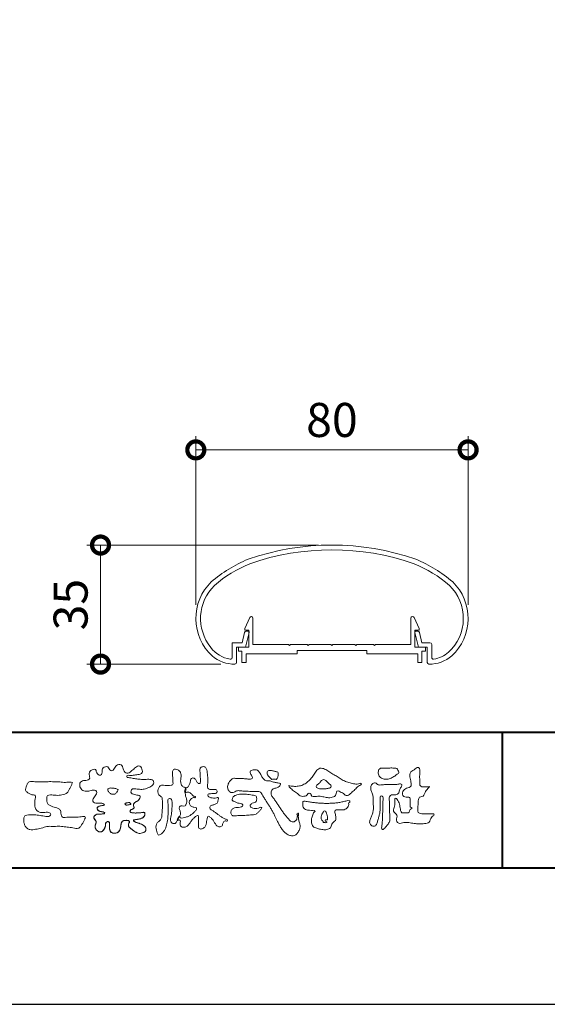
# Model space of a CAD drawing. Units: millimetres. Extents: x 0 to 1680, y 0 to 1188.
# Drawn here: x 240 to 395, y 0 to 289 of the extents above; entities that cross this region are included whole.
import ezdxf

# ---------------------------------------------------------------- set-up
doc = ezdxf.new("R2010")
doc.units = ezdxf.units.MM
doc.header["$LTSCALE"] = 4
for name, color, linetype, lineweight in [('AM_0', 7, 'Continuous', 18), ('AM_1', 14, 'Continuous', 40), ('AM_5', 3, 'Continuous', 9)]:
    doc.layers.add(name, color=color, linetype=linetype, lineweight=lineweight)
doc.layers.add('AM_VIEWS', color=1, linetype='Continuous', lineweight=25, plot=False)
doc.styles.add('ゴシック', font='msgothic.ttc')
doc.dimstyles.new('VF$0', dxfattribs={"dimtxt": 10, "dimasz": 10, "dimexe": 4, "dimexo": 4, "dimgap": 2.5, "dimtad": 1, "dimdsep": 46, "dimtxsty": 'ゴシック', "dimblk": 'DOTSMALL', "dimcen": 0, "dimclrd": 256, "dimclre": 256, "dimclrt": 2, "dimadec": 0, "dimazin": 2, "dimtp": 0.1, "dimtm": 0.1, "dimtfac": 0.71, "dimtmove": 0, "dimatfit": 3, "dimldrblk": 'OPEN30', "dimfxl": 1, "dimlwd": -1, "dimlwe": -1, "dimarcsym": 0})

# ---------------------------------------------------------------- blocks, each defined once
blk = doc.blocks.new('_DotSmall')
at = {"color": 0, "linetype": 'ByBlock', "const_width": 0.5}
blk.add_lwpolyline([(-0.0625, 0, 1), (0.0625, 0, 1)], format="xyb", close=True, dxfattribs=at)
blk = doc.blocks.new('*D17')
at = {"layer": 'AM_5', "linetype": 'Continuous'}
for p, q in [((292, 117.42), (292, 166.97)), ((372, 117.42), (372, 166.97)), ((292, 162.97), (372, 162.97))]:
    blk.add_line(p, q, dxfattribs=at)
at = {"layer": 'Defpoints', "color": 0}
for p in [(372, 162.97), (292, 113.42), (372, 113.42)]:
    blk.add_point(p, dxfattribs=at)
at = {"layer": 'AM_5', "xscale": 10, "yscale": 10, "zscale": 10, "rotation": 180}
blk.add_blockref('_DotSmall', (292, 162.97), dxfattribs=at)
at = {"layer": 'AM_5', "xscale": 10, "yscale": 10, "zscale": 10}
blk.add_blockref('_DotSmall', (372, 162.97), dxfattribs=at)
at = {"layer": 'AM_5', "color": 2, "insert": (332, 170.47), "char_height": 10, "attachment_point": 5, "style": 'ゴシック'}
blk.add_mtext('80', dxfattribs=at)
blk = doc.blocks.new('_Open30')
at = {"color": 0, "linetype": 'ByBlock', "lineweight": -2}
for p, q in [((-1, 0.267949), (0, 0)), ((0, 0), (-1, -0.267949)), ((0, 0), (-1, 0))]:
    blk.add_line(p, q, dxfattribs=at)
blk = doc.blocks.new('*D21')
at = {"layer": 'AM_5', "linetype": 'Continuous'}
for p, q in [((328, 134.99), (260, 134.99)), ((264, 100), (264, 134.99)), ((299.32, 100), (260, 100))]:
    blk.add_line(p, q, dxfattribs=at)
at = {"layer": 'Defpoints', "color": 0}
for p in [(264, 134.99), (332, 134.99), (303.32, 100)]:
    blk.add_point(p, dxfattribs=at)
at = {"layer": 'AM_5', "xscale": 10, "yscale": 10, "zscale": 10}
for p, rotation in [((264, 134.99), 90), ((264, 100), 270)]:
    blk.add_blockref('_DotSmall', p, dxfattribs=dict(at, rotation=rotation))
at = {"layer": 'AM_5', "color": 2, "insert": (256.5, 117.49), "char_height": 10, "attachment_point": 5, "rotation": 90, "style": 'ゴシック'}
blk.add_mtext('35', dxfattribs=at)

msp = doc.modelspace()

# ---------------------------------------------------------------- linework, layer by layer
at = {"layer": 'AM_0'}
for p, q in [((306.399, 110.485), (307.843, 113.691)), ((308.799, 105.786), (308.799, 113.486)), ((355.199, 105.786), (355.199, 113.486)), ((357.599, 110.485), (356.155, 113.691)), ((306.399, 109.986), (306.399, 110.485)), ((307.599, 109.986), (306.399, 109.986)), ((307.599, 104.986), (307.599, 109.986)), ((356.399, 104.986), (356.399, 109.986)), ((356.399, 109.986), (357.599, 109.986)), ((357.599, 109.986), (357.599, 110.485)), ((305.573, 106.286), (306.298, 109.323)), ((306.549, 104.986), (307.64, 109.303)), ((306.779, 109.686), (307.352, 109.686)), ((357.449, 104.986), (356.358, 109.303)), ((357.22, 109.686), (356.647, 109.686)), ((358.426, 106.286), (357.701, 109.323)), ((302.699, 106.286), (302.699, 101.978)), ((302.699, 106.286), (305.573, 106.286)), ((303.999, 104.986), (303.999, 100.502)), ((303.999, 104.986), (306.549, 104.986)), ((304.549, 104.986), (304.549, 103.786)), ((304.549, 104.986), (307.599, 104.986)), ((319.199, 105.786), (308.799, 105.786)), ((319.499, 105.486), (319.199, 105.786)), ((319.799, 105.786), (319.499, 105.486)), ((324.699, 105.786), (319.799, 105.786)), ((324.699, 105.786), (324.999, 105.486)), ((324.999, 105.486), (325.299, 105.786)), ((325.299, 105.786), (331.699, 105.786)), ((331.699, 105.786), (331.999, 105.486)), ((331.999, 105.486), (332.299, 105.786)), ((332.299, 105.786), (338.699, 105.786)), ((338.999, 105.486), (338.699, 105.786)), ((339.299, 105.786), (338.999, 105.486)), ((344.199, 105.786), (339.299, 105.786)), ((344.199, 105.786), (344.499, 105.486)), ((344.499, 105.486), (344.799, 105.786)), ((344.799, 105.786), (355.199, 105.786)), ((359.449, 104.986), (356.399, 104.986)), ((359.999, 104.986), (357.449, 104.986)), ((360.799, 106.286), (358.426, 106.286)), ((359.449, 104.986), (359.449, 103.786)), ((359.999, 104.986), (359.999, 100.502)), ((361.299, 105.786), (361.299, 101.978)), ((304.549, 103.786), (305.549, 103.786)), ((305.549, 103.786), (305.549, 100.486)), ((316.749, 102.986), (306.749, 102.986)), ((306.749, 102.986), (306.749, 100.486)), ((321.749, 102.986), (306.749, 102.986)), ((321.749, 103.986), (321.749, 102.986)), ((342.249, 103.986), (321.749, 103.986)), ((342.249, 103.986), (342.249, 102.986)), ((342.249, 102.986), (357.249, 102.986)), ((357.249, 102.986), (357.249, 100.486)), ((358.449, 103.786), (358.449, 100.486)), ((359.449, 103.786), (358.449, 103.786)), ((305.549, 100.486), (306.749, 100.486)), ((358.449, 100.486), (357.249, 100.486))]:
    msp.add_line(p, q, dxfattribs=at)
for points in [[(275.691, 61.173, 0.0927276), (275.043, 61.441, -0.0166029), (274.347, 61.557, 0.0028439), (273.663, 61.726, -0.1965817), (273.058, 62.048, -0.1808127), (272.971, 62.732, -0.2365724), (273.348, 63.296, -0.1247718), (274.043, 63.333, 0.0004612), (274.744, 63.254, 0.0123113), (275.446, 63.192, 0.026894), (276.151, 63.184, 0.03998), (276.849, 63.272, 0.0323092), (277.527, 63.463, 0.021334), (278.179, 63.724, 0.0166096), (278.813, 64.032, 0.1037076), (279.361, 64.466, 0.1371477), (279.615, 65.111, 0.1834902), (279.473, 65.785, 0.1777256), (278.856, 66.084, 0.0395586), (278.154, 66.144, 0.0155925), (277.45, 66.124, -0.0114958), (276.747, 66.102, -0.0117913), (276.043, 66.114, -0.0108806), (275.341, 66.157, -0.0103404), (274.64, 66.231, -0.011057), (273.943, 66.333, -0.0104018), (273.253, 66.468, 0.0229207), (272.56, 66.583, -0.0656875), (271.867, 66.702, -0.5561488), (271.879, 67.283, -0.1923874), (272.561, 67.275, 0.0846519), (273.262, 67.249, 0.0261869), (273.956, 67.386, -0.0374987), (274.65, 67.498, 0.0292559), (275.345, 67.59, 0.100052), (275.992, 67.857, 0.2591507), (276.299, 68.458, 0.0903152), (276.156, 69.142, 0.0691047), (275.833, 69.768, 0.2833573), (275.238, 70.076, 0.112674), (274.593, 69.809, 0.0287249), (274.028, 69.386, 0.0057093), (273.489, 68.93, -0.0078035), (272.95, 68.477, -0.0252374), (272.386, 68.058, -0.2120279), (271.718, 67.907, -0.1443394), (271.13, 68.274, -0.0973566), (270.779, 68.88, -0.0254455), (270.584, 69.556, 0.0993856), (270.306, 70.201, 0.1907358), (269.706, 70.53, 0.1621594), (269.03, 70.396, 0.0870833), (268.488, 69.953, 0.0465025), (268.078, 69.381, -0.0570045), (267.668, 68.807, -0.3875985), (267.027, 68.75, -0.1303114), (266.54, 69.248, 0.1807969), (266.112, 69.785, 0.1569493), (265.423, 69.831, 0.1365777), (264.806, 69.507, 0.1627611), (264.471, 68.9, 0.0378353), (264.483, 68.199, -0.1980122), (264.245, 67.555, -0.3235329), (263.621, 67.344, -0.0993802), (263.075, 67.783, -0.1070615), (262.744, 68.399, 0.1198386), (262.53, 69.052, 0.1185902), (261.835, 69.031, 0.0935194), (261.184, 68.769, 0.1762009), (260.762, 68.223, 0.0945022), (260.698, 67.526, 0.0366143), (260.808, 66.832, -0.2761882), (260.693, 66.172, -0.1380361), (260.081, 65.84, -0.0684551), (259.379, 65.789, 0.1054655), (258.686, 65.7, 0.1310644), (258.142, 65.266, 0.1359524), (257.88, 64.62, 0.1057843), (257.955, 63.925, 0.0867616), (258.281, 63.303, 0.1061755), (258.812, 62.844, 0.0914586), (259.478, 62.635, 0.0566247), (260.18, 62.628, 0.0336306), (260.874, 62.744, -0.0028118), (261.559, 62.915, -0.1003297), (262.258, 62.957, -0.2180484), (262.816, 62.559, -0.2677035), (262.797, 61.886, -0.0465048), (262.417, 61.294, 0.021089), (262.006, 60.723, 0.1011516), (261.737, 60.075, 0.2337491), (261.965, 59.434, 0.1723098), (262.585, 59.135, 0.050172), (263.288, 59.123, -0.0138794), (263.991, 59.159, -0.0981624), (264.683, 59.057, -0.1663914), (265.169, 58.565)], [(288.967, 63.669, 0.0374744), (288.784, 62.814, 0.4016352), (288.961, 62.127, -0.2934565), (289.757, 62.378, -0.1208741), (290.527, 61.979, -0.0383724), (291.116, 61.335, 0.1480903), (291.93, 61.06, -0.9200716), (291.536, 60.8, 0.0808884), (290.728, 60.473, 0.137603), (290.192, 59.798, 0.1765138), (290.115, 58.943, 0.1604513), (290.607, 58.241, 0.1292969), (291.407, 57.912, -0.1006919), (292.246, 57.718, -0.2391159), (291.935, 56.955, -0.0302936), (291.333, 56.321, -0.0321869), (290.663, 55.756, -0.0518147), (289.911, 55.317, -0.0311864), (289.093, 55.017, -0.0061104), (288.254, 54.772, -0.2069054), (287.408, 54.778, 0.9287262), (286.941, 55.077, 0.0672894), (286.524, 54.31, 0.7694842), (287.061, 54.226, -0.5129802), (287.439, 53.576, 0.0919238), (287.415, 52.707, 0.2404389), (288.015, 52.114, 0.1488064), (288.878, 52.107, 0.1211931), (289.635, 52.532, 0.0550684), (290.197, 53.201, -0.0017979), (290.693, 53.919, -0.0378254), (291.247, 54.594, -0.044854), (291.908, 55.163, -0.1937548), (292.691, 55.477, -0.156134), (292.834, 54.639, -0.0348392), (292.803, 53.766, 0.0216203), (292.739, 52.895, 0.073962), (292.836, 52.027, 0.3810707), (293.457, 51.518, 0.1354915), (294.276, 51.797, 0.1291223), (294.86, 52.437, 0.0833555), (295.122, 53.27, 0.007099), (295.217, 54.138, -0.0884262), (295.46, 54.974, -0.7123671), (296.143, 55.056, -0.0389382), (296.78, 54.452, -0.0401075), (297.306, 53.757, -0.0109137), (297.752, 53.006, 0.1171086), (298.336, 52.366, 0.1872021), (299.168, 52.173, 0.2938335), (299.808, 52.698, -0.0216753), (300.125, 53.513, -0.4033307), (300.818, 53.908, 0.7263742), (301.326, 54.213, -0.0148657), (300.515, 54.546, -0.0247145), (299.736, 54.948, -0.0233246), (299, 55.423, -0.0107016), (298.301, 55.949, 0.0093797), (297.603, 56.476, 0.0161387), (296.875, 56.96, -0.0772438), (296.194, 57.5, -0.3140668), (296.287, 58.312, -0.1329045), (297.098, 58.598, 0.0887224), (297.923, 58.879, 0.2363805), (298.422, 59.561, -0.0502097), (298.673, 60.399, 0.7620382), (298.11, 60.674, -0.0445506), (297.238, 60.607, -0.0594167), (296.378, 60.734, -0.2038603), (295.661, 61.192, -0.6585215), (295.857, 61.865, -0.0372568), (296.729, 61.923, -0.0304178), (297.605, 61.962, 0.4723244), (298.224, 62.429, 0.4268251), (297.834, 63.111, 0.0511233), (296.963, 63.18, -0.0015143), (296.089, 63.161, -0.3276163), (295.474, 63.701, -0.0958827), (295.473, 64.57, 0.0184411), (295.512, 65.444, 0.008621), (295.504, 66.319, 0.0094806), (295.471, 67.188, 0.0222339), (295.382, 68.058, 0.033889), (295.197, 68.91, 0.1268823), (294.82, 69.688, 0.2112911), (293.983, 69.827, 0.207726), (293.263, 69.374, 0.1718358), (293.194, 68.52, -0.040282), (293.309, 67.654, -0.0116645), (293.32, 66.781, 0.0156175), (293.346, 65.907, -0.079914), (293.315, 65.036, -0.4935874), (292.583, 65.081, -0.1217912), (292.088, 65.796, 0.1756594), (291.517, 66.433, 0.284126), (290.687, 66.374, 0.2113496), (290.417, 65.574, -0.0651806), (290.145, 64.745, -0.0284787), (289.74, 63.972, -0.3601374), (288.988, 63.664)], [(360.706, 64.034, -0.0647802), (360.214, 63.453, 0.0622099), (359.716, 62.877, 0.0344836), (359.342, 62.211, -0.0030299), (359.011, 61.524, -0.321468), (358.44, 61.089, 0.1641973), (357.728, 60.862, 0.1304434), (357.407, 60.179, 0.0496936), (357.317, 59.42, -0.0031333), (357.299, 58.656, -0.0010254), (357.262, 57.894, 0.0156003), (357.249, 57.131, 0.120913), (357.371, 56.386, 0.1932108), (358.039, 56.061, 0.0233447), (358.801, 56.03, 0.0034608), (359.563, 56.024, 0.0027132), (360.323, 56.027, 0.0012912), (361.085, 56.037, -0.0518219), (361.847, 55.995, -0.6991579), (361.757, 55.44, 0.0159558), (361.216, 54.902, 0.1288922), (360.877, 54.227, -0.0943735), (360.601, 53.518, -0.1782105), (359.927, 53.201, -0.0183006), (359.168, 53.115, -0.012547), (358.404, 53.073, -0.0099522), (357.641, 53.065, -0.011504), (356.878, 53.089, -0.0135944), (356.12, 53.152, -0.0155959), (355.364, 53.259), (354.613, 53.396, 0.0301853), (353.855, 53.489, 0.0676959), (353.094, 53.435, 0.0017958), (352.362, 53.225, -0.1442349), (351.608, 53.232, -0.1965497), (351.085, 53.76, -0.1495523), (350.988, 54.507, 0.0076151), (351.14, 55.256, 0.2639399), (350.865, 55.933, -0.013958), (350.304, 56.452, -0.2871968), (350.119, 57.157, 0.006403), (350.314, 57.895, 0.0263773), (350.453, 58.648, 0.0414916), (350.494, 59.407, -0.0125503), (350.428, 60.167, -0.6088474), (350.936, 60.511, -0.096312), (351.384, 59.901, -0.0323186), (351.704, 59.202, -0.0374447), (351.919, 58.468, -0.0149022), (352.049, 57.718, 0.0153596), (352.184, 56.966, 0.2197469), (352.543, 56.324, 0.1244515), (353.292, 56.275, -0.0381987), (354.054, 56.314, 0.3734577), (354.701, 56.512, -0.2013353), (354.936, 57.215, -0.0282233), (355.551, 57.668, -0.0109046), (354.975, 58.031, -0.0829126), (354.957, 58.788, 0.0123242), (354.94, 59.551, -0.0460661), (354.981, 60.312, 0.419631), (354.559, 60.854, 0.0763181), (353.801, 60.918, -0.1835365), (353.077, 61.094, -0.1697093), (352.769, 61.771, -0.1294853), (352.853, 62.522, -0.0877503), (353.312, 63.127, -0.1132585), (353.934, 63.56, -0.0252078), (354.676, 63.742, 0.2875757), (355.235, 64.201, 0.1047475), (355.27, 64.956, 0.0228858), (355.135, 65.706, -0.0060438), (354.976, 66.454, -0.0381555), (354.882, 67.214, -0.105344), (354.994, 67.964, -0.1373444), (355.474, 68.543, -0.0164006), (356.109, 68.969, 0.0141402), (356.726, 69.425, -0.2240993), (357.444, 69.591, -0.2404898), (357.802, 68.956, -0.0568523), (357.844, 68.194, -0.0086308), (357.777, 67.432, 0.0343362), (357.769, 66.671, 0.0066483), (357.822, 65.91, -0.0164286), (357.86, 65.148, 0.0255411), (357.867, 64.384, 0.3285251), (358.428, 63.948, 0.044435), (359.19, 63.899, 0.0153749), (359.954, 63.913, 0.0510059), (360.705, 64.029)], [(244.737, 65.393, -0.0099592), (245.591, 65.436, -0.0091764), (246.446, 65.443, 0.0017553), (247.301, 65.439, 0.0012302), (248.156, 65.441, -0.000416), (249.01, 65.444, -0.0030205), (249.865, 65.442, -0.005621), (250.719, 65.424, -0.0082015), (251.572, 65.384, -0.0093583), (252.425, 65.311, 0.0135302), (253.28, 65.243, 0.0394094), (254.133, 65.266, -0.0668266), (254.986, 65.282, -0.124044), (255.763, 65.208, -0.017983), (255.454, 64.424, -0.0501365), (255.072, 63.663, 0.0364029), (254.675, 62.905, -0.1041289), (254.207, 62.198, -0.1029152), (253.489, 61.747, -0.0501893), (252.663, 61.541, -0.0182493), (251.813, 61.428, -0.0436299), (250.962, 61.433, -0.0056995), (250.112, 61.524, 0.0498962), (249.259, 61.546, 0.1292167), (248.441, 61.351, 0.2095889), (248.191, 60.561, 0.0189792), (248.192, 59.705, 0.1417679), (248.482, 58.913, 0.107377), (249.176, 58.425, 0.0164833), (249.954, 58.068, 0.0443928), (250.764, 57.807, -0.0820065), (251.588, 57.603, -0.0848349), (252.223, 57.038, -0.0522266), (252.347, 56.196, 0.0561418), (252.553, 55.371, 0.3413678), (253.204, 54.911, 0.0210914), (254.056, 54.98, -0.0144071), (254.909, 55.04, -0.0243657), (255.762, 55.033, 0.0153287), (256.616, 54.987, 0.0292606), (257.468, 55.052, -0.0047186), (258.316, 55.148, -0.0318859), (259.168, 55.216, -0.7011983), (259.434, 54.605, -0.0184994), (259.076, 53.826, -0.0234428), (258.655, 53.082, 0.003185), (258.21, 52.352, -0.1256519), (257.578, 51.788, -0.1762352), (256.745, 51.716, -0.0016543), (255.9, 51.858, 0.0081383), (255.055, 51.987, 0.0035089), (254.21, 52.095, -0.0018006), (253.362, 52.201, 0.0064257), (252.51, 52.308, 0.0315525), (251.656, 52.349, 0.0056087), (250.803, 52.301, -0.0180361), (249.948, 52.298, 0.00883), (249.092, 52.318, 0.0458961), (248.244, 52.238, 0.0230053), (247.414, 52.039, -0.0028669), (246.591, 51.805, -0.0133635), (245.759, 51.607, -0.0113577), (244.922, 51.45, -0.015379), (244.074, 51.332, -0.0757197), (243.221, 51.362, -0.1139085), (242.459, 51.732, -0.0942139), (241.892, 52.361, -0.0746319), (241.561, 53.148, -0.0611958), (241.457, 53.993, -0.0326564), (241.506, 54.845, -0.2617045), (241.987, 55.507, -0.0989923), (242.82, 55.665, -0.0118073), (243.677, 55.705, -0.0201432), (244.529, 55.688, -0.0149592), (245.378, 55.611, -0.0092934), (246.226, 55.492, -0.000462), (247.07, 55.356, 0.0105119), (247.92, 55.236, 0.0937002), (248.769, 55.248, 0.3336978), (249.36, 55.778, 0.3258289), (248.858, 56.399, 0.142409), (248.016, 56.452, -0.0298921), (247.167, 56.35, -0.0713698), (246.317, 56.418, -0.0962982), (245.548, 56.777, -0.1243473), (244.977, 57.402, -0.0717284), (244.732, 58.218, -0.0501081), (244.681, 59.073, -0.0070694), (244.707, 59.927, -0.0553058), (244.864, 60.766, 0.4393587), (244.685, 61.495, 0.0253549), (243.836, 61.611, -0.0785361), (243.042, 61.921, -0.0524241), (242.346, 62.414, -0.2771761), (241.977, 63.141, -0.061721), (242.186, 63.97, -0.0066305), (242.486, 64.77, -0.1838268), (243.028, 65.409, -0.1337831), (243.869, 65.482, -0.0228119), (244.72, 65.396)], [(328.104, 63.425, -0.1043841), (327.662, 63.612, -0.219924), (327.37, 63.978, -0.1693842), (327.581, 64.407, -0.0503939), (327.941, 64.733, 0.0241946), (328.313, 65.043, 0.0443924), (328.63, 65.408, -0.0421815), (328.944, 65.775, -0.1064483), (329.354, 66.028, -0.1968279), (329.828, 66.006, -0.0542233), (330.243, 65.755, -0.0543698), (330.599, 65.425, 0.0051452), (330.916, 65.057, 0.0601563), (331.28, 64.74, -0.0538181), (331.662, 64.439, -0.2605252), (331.783, 63.989, -0.2452641), (331.467, 63.646, -0.0396672), (331.009, 63.495, -0.0214935), (330.533, 63.396, -0.0178091), (330.053, 63.334, -0.0172469), (329.569, 63.305, -0.017273), (329.081, 63.31, -0.0177448), (328.595, 63.349, -0.0186751), (328.114, 63.424)], [(275.691, 61.173, -0.0538848), (275.512, 60.556, -0.0983956), (275.165, 60.023, -0.0611627), (274.644, 59.652, 0.0376333), (274.109, 59.303, 0.1331027), (273.715, 58.805, 0.180236), (273.769, 58.177, -0.3074526), (273.746, 57.577, -0.0909309), (273.167, 57.308, 0.2483858), (272.693, 56.909, 0.481408), (272.912, 56.389, 0.0660326), (273.541, 56.265, 0.0230258), (274.183, 56.233, 0.0027311), (274.826, 56.236, 0.0178057), (275.464, 56.258, 0.0291446), (276.1, 56.344, -0.0666837), (276.737, 56.417, -0.4574123), (277.031, 55.935, -0.1063319), (276.849, 55.323, -0.1190196), (276.414, 54.861, -0.068728), (275.833, 54.586, -0.0340839), (275.21, 54.433, -0.0098506), (274.577, 54.335, 0.0238829), (273.948, 54.216, 1.0960151), (273.844, 53.815, 0.1116519), (274.401, 53.499), (275.011, 53.301, -0.0136289), (275.616, 53.085, -0.0240428), (276.201, 52.825, -0.0382439), (276.753, 52.496, -0.1016584), (277.193, 52.036, -0.1413464), (277.348, 51.421, -0.1794363), (277.132, 50.831, -0.1110631), (276.599, 50.486, -0.0464972), (275.985, 50.298, -0.0699949), (275.346, 50.255, -0.0819012), (274.728, 50.412, -0.0406118), (274.163, 50.716, -0.0170913), (273.635, 51.078, -0.0023501), (273.122, 51.46, -0.0323877), (272.624, 51.865, -0.108503), (272.26, 52.386, -0.1547311), (272.21, 53.016, -0.0385994), (272.537, 53.557, 0.3530481), (272.165, 54.017, 0.0784117), (271.528, 54.076, 0.0536704), (270.896, 53.98, 0.1557965), (270.337, 53.692, 0.1228434), (270.07, 53.117, 0.0261726), (269.967, 52.484, -0.020779), (269.867, 51.849, -0.0540336), (269.676, 51.236, -0.1042944), (269.307, 50.714, -0.0998614), (268.755, 50.396, -0.0797225), (268.128, 50.288, -0.0855254), (267.496, 50.385, -0.1506183), (266.971, 50.746, -0.1096025), (266.718, 51.328, -0.0421265), (266.642, 51.962, -0.0114953), (266.63, 52.601, 0.0158906), (266.617, 53.244, 0.4238445), (266.258, 53.698, 0.2126255), (265.673, 53.481, 0.229111), (265.478, 52.896, -0.0711249), (265.412, 52.259, -0.0658612), (265.172, 51.666, -0.0520418), (264.799, 51.139, -0.1029613), (264.296, 50.746, -0.1776575), (263.671, 50.7, -0.0953068), (263.093, 50.974, -0.0944356), (262.655, 51.44, -0.1044616), (262.434, 52.036, -0.0872024), (262.452, 52.673, -0.0336114), (262.647, 53.285, 0.2303089), (262.609, 53.907, 0.0326198), (262.244, 54.434, -0.1919117), (262.029, 55.022, -0.1659706), (262.38, 55.547, -0.1083455), (262.937, 55.854, -0.0684387), (263.572, 55.922, 0.0132617), (264.211, 55.931, 0.0369772), (264.848, 56.008, 0.7468771), (265.144, 56.358, 0.1298278), (264.556, 56.599, -0.0544423), (263.927, 56.69, -0.0935229), (263.35, 56.963, -0.1939052), (263.033, 57.504, -0.3300054), (263.269, 58.06, -0.0688473), (263.865, 58.299, -0.0285766), (264.494, 58.426, 0.0058877), (265.128, 58.525)], [(275.564, 60.691, -0.0842047), (275.263, 60.131, -0.0868304), (274.773, 59.73, 0.0167226), (274.233, 59.397, 0.0999139), (273.785, 58.95, 0.2356956), (273.719, 58.339, -0.1118524), (273.839, 57.72, -0.2083241), (273.337, 57.366, 0.1395747), (272.783, 57.072, 0.3606595), (272.75, 56.49, 0.1391936), (273.344, 56.288, 0.0251013), (273.98, 56.237, 0.0105387), (274.617, 56.234, 0.009394), (275.25, 56.245, 0.0275046), (275.883, 56.306, -0.0081672), (276.513, 56.414, -0.4474966), (277.019, 56.16, -0.1265308), (276.945, 55.534, -0.1230623), (276.597, 55.005, -0.0855695), (276.061, 54.671, -0.0446482), (275.454, 54.482, -0.0195189), (274.825, 54.371, 0.0137341), (274.2, 54.271, 0.2631524), (273.684, 54.016, 0.1426063), (274.155, 53.599, 0.0338991), (274.754, 53.385, -0.0087634), (275.357, 53.182, -0.0194102), (275.946, 52.947, -0.0292241), (276.511, 52.655, -0.0672186), (277.016, 52.268, -0.1390092), (277.319, 51.718, -0.1416254), (277.287, 51.09, -0.1759837), (276.874, 50.623, -0.0586119), (276.29, 50.376, -0.0564974), (275.666, 50.254, -0.0822057), (275.035, 50.307, -0.0605184), (274.447, 50.548, -0.0255216), (273.906, 50.885, -0.0101086), (273.394, 51.256, -0.0030583), (272.886, 51.639, -0.0649809), (272.431, 52.082, -0.1332294), (272.19, 52.665, -0.2083776), (272.339, 53.266, 0.472806), (272.461, 53.816, 0.2167883), (271.899, 54.068, 0.055424), (271.263, 54.053, 0.0531278), (270.646, 53.902, 0.1979935), (270.195, 53.478, 0.0722852), (270.021, 52.87, 0.0053075), (269.934, 52.239, -0.0316343), (269.81, 51.613, -0.0708722), (269.566, 51.027, -0.1142806), (269.125, 50.575, -0.0888299), (268.539, 50.336, -0.0785024), (267.907, 50.297, -0.0974535), (267.298, 50.471, -0.1555869), (266.862, 50.919, -0.0823013), (266.682, 51.526, -0.0299531), (266.634, 52.159, -0.005191), (266.629, 52.795, 0.0589596), (266.584, 53.431, 0.4343641), (266.075, 53.688, 0.2144672), (265.562, 53.338, 0.1237164), (265.477, 52.715, -0.0737315), (265.363, 52.093, -0.0604717), (265.087, 51.524, -0.0564032), (264.691, 51.026, -0.1264743), (264.153, 50.694, -0.1531756), (263.529, 50.743, -0.0915447), (262.982, 51.062, -0.0964931), (262.586, 51.56, -0.1011161), (262.419, 52.17, -0.0835192), (262.482, 52.8, 0.0075824), (262.68, 53.406, 0.2222333), (262.55, 54.009, 0.0038173), (262.18, 54.528, -0.2539109), (262.057, 55.126, -0.1336985), (262.458, 55.611, -0.1123571), (263.03, 55.877, -0.0523485), (263.662, 55.922, 0.0185776), (264.297, 55.936, 0.0415688), (264.927, 56.027, 1.0668898), (265.081, 56.404, 0.1283942), (264.483, 56.606, -0.0660221), (263.857, 56.71, -0.101372), (263.299, 57.006, -0.190593), (263.026, 57.567, -0.3275453), (263.316, 58.089, -0.0597114), (263.914, 58.312, -0.0258626), (264.541, 58.433, 0.0071326), (265.17, 58.533)], [(275.564, 60.691, -0.0826494), (275.269, 60.138, -0.0878108), (274.788, 59.739, 0.0134573), (274.255, 59.412, 0.0934624), (273.804, 58.98, 0.2354319), (273.707, 58.381, -0.0709789), (273.849, 57.771, -0.2631946), (273.389, 57.385, 0.0999388), (272.826, 57.12, 0.3105375), (272.702, 56.547, 0.188684), (273.257, 56.301, 0.0258866), (273.884, 56.24, 0.0141152), (274.513, 56.233, 0.0047867), (275.138, 56.241, 0.0253945), (275.762, 56.289, 0.012484), (276.382, 56.396, -0.2636085), (276.966, 56.294, -0.181464), (276.991, 55.685, -0.1147338), (276.713, 55.127, -0.0994787), (276.219, 54.746, -0.0533613), (275.632, 54.526, -0.0257724), (275.017, 54.4, 0.000664), (274.398, 54.307, 0.0356858), (273.784, 54.168, 0.5512216), (273.969, 53.712, 0.0843864), (274.54, 53.453, -0.0044812), (275.137, 53.259, -0.0154078), (275.726, 53.041, -0.0250934), (276.292, 52.778, -0.0436489), (276.825, 52.441, -0.1102512), (277.231, 51.967, -0.1358911), (277.345, 51.356, -0.183816), (277.095, 50.792, -0.0996468), (276.561, 50.471, -0.0460559), (275.959, 50.293, -0.0692578), (275.333, 50.256, -0.0799296), (274.729, 50.412, -0.0401984), (274.176, 50.707, -0.0171997), (273.659, 51.06, -0.0031141), (273.157, 51.434, -0.0264567), (272.666, 51.825, -0.098524), (272.288, 52.32, -0.1442021), (272.193, 52.934, -0.1682443), (272.51, 53.464, 0.3939733), (272.267, 53.977, 0.1054744), (271.652, 54.079, 0.0547591), (271.031, 54.012, 0.1002373), (270.447, 53.793, 0.1566792), (270.114, 53.276, 0.0428685), (269.99, 52.662, -0.0097037), (269.903, 52.039, -0.0409328), (269.753, 51.429, -0.085045), (269.459, 50.876, -0.1099239), (268.973, 50.488, -0.0821499), (268.377, 50.307, -0.0778885), (267.754, 50.318, -0.1108276), (267.175, 50.548, -0.1439357), (266.805, 51.042, -0.0666006), (266.666, 51.65, -0.0236909), (266.632, 52.276, -0.0018475), (266.629, 52.903, 0.1028065), (266.547, 53.524, 0.3540999), (265.987, 53.667, 0.2197215), (265.528, 53.268, 0.0719784), (265.473, 52.645, -0.0722942), (265.342, 52.033, -0.0580436), (265.057, 51.477, -0.0584283), (264.657, 50.994, -0.1317881), (264.117, 50.685, -0.1449581), (263.502, 50.753, -0.0900694), (262.967, 51.075, -0.0954564), (262.581, 51.57, -0.0995396), (262.419, 52.172, -0.0823918), (262.48, 52.794, 0.0034714), (262.676, 53.391, 0.2241371), (262.562, 53.989, 0.0105613), (262.198, 54.501, -0.2302051), (262.044, 55.086, -0.1431947), (262.418, 55.579, -0.1080888), (262.971, 55.863, -0.0623426), (263.593, 55.922, 0.0139549), (264.218, 55.932, 0.0360784), (264.841, 56.007, 0.6668026), (265.16, 56.344, 0.1280883), (264.591, 56.594, -0.0439384), (263.971, 56.678, -0.0865647), (263.398, 56.927, -0.1904835), (263.048, 57.431, -0.3001512), (263.196, 58.005, -0.0914187), (263.759, 58.269, -0.0336093), (264.372, 58.407)], [(330.651, 54.193, 0.0288049), (330.695, 54.545, 0.0335944), (330.695, 54.9, 0.0275896), (330.65, 55.251, 0.0137458), (330.575, 55.598, 0.0147541), (330.483, 55.939, 0.0183479), (330.368, 56.274, 0.0311625), (330.223, 56.597, 0.1938268), (329.958, 56.821, 0.2977344), (329.626, 56.76, 0.0510665), (329.416, 56.478, 0.0087374), (329.223, 56.179, 0.0273526), (329.051, 55.867, 0.0392222), (328.926, 55.539, 0.0385541), (328.852, 55.192, 0.0370056), (328.832, 54.84, 0.0508166), (328.87, 54.488, 0.1029319), (329.008, 54.163, 0.0537651), (329.266, 53.923, -0.1643237), (329.438, 53.617, 0.4375734), (329.683, 53.416, -0.0486243), (330.037, 53.411, 0.142539), (330.385, 53.394, 0.5229065), (330.461, 53.679, 0.0100243), (330.126, 53.794, -0.5083139), (329.996, 54.072, -0.2576096), (330.291, 54.24, -0.0981276), (330.642, 54.196)]]:
    msp.add_lwpolyline(points, format="xyb", dxfattribs=at)
for points in [[(348.079, 69.408, -0.0107805), (348.677, 69.446, -0.0090517), (349.279, 69.461, -0.0076775), (349.878, 69.456, -0.0136457), (350.474, 69.429, -0.0708563), (351.06, 69.327, -0.1987167), (351.387, 68.85, -0.0344767), (351.605, 68.292, -0.4164273), (351.391, 67.794, 0.0473499), (350.897, 67.46, -0.0168759), (350.428, 67.093, -0.0246018), (349.928, 66.77, -0.0283061), (349.397, 66.5, -0.0328995), (348.836, 66.297, -0.0377635), (348.248, 66.174, -0.044076), (347.651, 66.149, -0.0517633), (347.062, 66.237, -0.0695077), (346.513, 66.461, -0.0767145), (346.055, 66.839, -0.0757861), (345.728, 67.336, -0.0953179), (345.584, 67.91, -0.0558034), (345.632, 68.503, -0.1092707), (345.814, 69.066, -0.1401943), (346.311, 69.382, -0.1195495), (346.898, 69.444, 0.0298325), (347.493, 69.392, 0.0161139)], [(286.527, 54.048, -0.1079589), (286.086, 53.301, -0.315483), (285.275, 53.174, -0.1793908), (284.629, 53.734, -0.1572532), (284.607, 54.594, 0.0024197), (284.744, 55.457, 0.006186), (284.866, 56.322, 0.0104565), (284.959, 57.19, 0.0154563), (285.007, 58.065, 0.0067725), (285.007, 58.938, 0.0180542), (284.994, 59.811, 0.3544575), (284.502, 60.456, 0.4715278), (283.82, 60.11, 0.0763309), (283.8, 59.243, -0.0062249), (283.863, 58.368, -0.0092007), (283.899, 57.493, -0.0115165), (283.898, 56.62, -0.011395), (283.856, 55.747, -0.0085184), (283.779, 54.879, -0.0101678), (283.671, 54.014, -0.0147447), (283.521, 53.151, -0.0250083), (283.304, 52.306, -0.0379706), (282.982, 51.492, -0.0519497), (282.521, 50.752, -0.0535144), (281.913, 50.127, -0.1564053), (281.163, 49.726, -0.3242507), (280.676, 50.383, 0.0048689), (280.442, 51.224, -0.0555075), (280.292, 52.084, -0.1144147), (280.442, 52.936, -0.1125842), (280.979, 53.615, 0.0345213), (281.619, 54.208, 0.1326864), (281.973, 54.995, 0.0334061), (282.063, 55.864, 0.0005562), (282.115, 56.736, 0.0029126), (282.161, 57.608, 0.0054802), (282.192, 58.484, 0.0079237), (282.2, 59.357, 0.027726), (282.158, 60.229, 0.1980346), (281.83, 61.014, -0.071314), (281.176, 61.584, -0.1266158), (280.874, 62.393, -0.0982679), (280.943, 63.258, -0.1116071), (281.349, 64.024, -0.20526), (282.105, 64.413, -0.0389365), (282.974, 64.36, 0.0252573), (283.846, 64.357, 0.0320259), (284.718, 64.399, 0.4173491), (285.299, 64.933, 0.0060624), (285.264, 65.809, 0.0210751), (285.215, 66.682, -0.0120156), (285.129, 67.551, -0.0614715), (285.175, 68.418, -0.2732305), (285.608, 69.123, -0.1333879), (286.465, 69.027, -0.12091), (287.206, 68.577, -0.1320796), (287.602, 67.811, -0.0732295), (287.674, 66.941, -0.0189343), (287.571, 66.074, 0.0663698), (287.548, 65.205, 0.1066026), (287.836, 64.385, 0.1528831), (288.479, 63.819, -0.3318781), (289.144, 63.371, -0.0695424), (289.001, 62.514, 0.1084958), (288.93, 61.651, 0.0347563), (289.126, 60.801, -0.0372869), (289.318, 59.949, -0.1020638), (289.252, 59.085, -0.1391017), (288.851, 58.322, -0.1424859), (288.001, 58.337, 0.2429822), (287.203, 58.079, 0.2007967), (287.213, 57.236, -0.0096778), (287.509, 56.413, -0.1807866), (287.378, 55.569, -0.0087504), (286.981, 54.788, -0.0352597)], [(319.328, 54.412, 0.1557165), (320.085, 53.704, 0.221474), (321.101, 53.785, 0.2122262), (321.728, 54.591, 0.0751178), (321.83, 55.637, -0.8204738), (322.189, 56.22, -0.0035283), (322.098, 55.199, 0.010212), (322.244, 54.155, 0.0294754), (322.524, 53.138, -0.1106528), (322.635, 52.098, -0.0832986), (322.318, 51.098, -0.0596605), (321.746, 50.216, -0.1379022), (320.901, 49.609, -0.1296119), (319.86, 49.585, -0.079161), (318.882, 49.97, -0.0636512), (318.052, 50.618, -0.0372516), (317.37, 51.419, -0.0242357), (316.787, 52.296, -0.0159454), (316.275, 53.217, -0.0077715), (315.81, 54.159), (315.357, 55.11, 0.0078078), (314.889, 56.055, 0.0109725), (314.382, 56.982, 0.0074735), (313.842, 57.887, 0.0039976), (313.281, 58.78, 0.0004888), (312.712, 59.67, -0.003138), (312.146, 60.563, -0.0067609), (311.6, 61.464, 0.0400126), (311.043, 62.349, 0.1030725), (310.023, 62.564, 0.0189621), (308.969, 62.599, -0.0012658), (307.914, 62.595, -0.0113856), (306.861, 62.627, -0.0080605), (305.81, 62.7, -0.0015265), (304.761, 62.796, 0.1526987), (303.738, 62.611, -0.0853183), (302.759, 62.234, -0.2566604), (301.812, 62.589, -0.1362689), (301.375, 63.535, -0.125605), (301.456, 64.573, -0.0710813), (301.939, 65.506, -0.0845186), (302.641, 66.287, -0.253842), (303.651, 66.401, 0.0652934), (304.701, 66.367, -0.0398152), (305.751, 66.365, -0.0042023), (306.798, 66.261, 0.0344363), (307.849, 66.224, 0.4554254), (308.638, 66.644, 0.0848244), (308.206, 67.599, -0.278959), (308.091, 68.592, -0.1379806), (309.074, 68.909, -0.1796394), (310.097, 68.801, -0.1073618), (310.806, 68.032, -0.0163268), (311.312, 67.108, 0.0615657), (311.903, 66.24, 0.1571523), (312.78, 65.687, 0.0221227), (313.832, 65.645, -0.0476225), (314.808, 65.275, -0.0798181), (315.845, 65.107, 0.0173369), (316.872, 64.922, -0.2594313), (316.457, 64.019, -0.1186258), (315.51, 63.578, 0.1200457), (314.553, 63.162, 0.1776308), (314.114, 62.229, 0.1517015), (314.377, 61.227, 0.030846), (314.977, 60.356, -0.0085873), (315.589, 59.497, -0.004815), (316.176, 58.622, -0.0002333), (316.755, 57.741, 0.0049742), (317.343, 56.864, 0.0104478), (317.956, 56.009, 0.0157195), (318.613, 55.185, 0.0199995)], [(312.953, 67.678, -0.0618342), (312.961, 68.102, -0.105266), (313.099, 68.5, -0.2023118), (313.438, 68.732, -0.0722737), (313.858, 68.761, -0.0278078), (314.278, 68.714, -0.0241368), (314.694, 68.624, -0.0157192), (315.099, 68.5, 0.0264386), (315.504, 68.383, -0.0051014), (315.921, 68.305, -0.32301), (316.222, 68.048, -0.0517338), (316.221, 67.626, -0.0303226), (316.183, 67.204, -0.0524941), (316.064, 66.8, -0.0286135), (315.881, 66.42, -0.2343514), (315.602, 66.127, -0.0760689), (315.183, 66.172, 0.0872644), (314.761, 66.179, -0.0900169), (314.344, 66.124, -0.1099298), (314.024, 66.392, 0.0133967), (313.707, 66.672, -0.0403224), (313.416, 66.972, -0.0292417), (313.167, 67.314, -0.0205411)], [(319.281, 64.289, 0.0249009), (319.975, 64.148, 0.0236595), (320.68, 64.074, 0.0227539), (321.391, 64.066, 0.0222144), (322.101, 64.122, 0.029308), (322.802, 64.245, 0.0578575), (323.466, 64.492, 0.0263819), (324.08, 64.85, 0.0170777), (324.668, 65.252, 0.0282229), (325.216, 65.705, 0.0266932), (325.707, 66.215, 0.021991), (326.149, 66.773, 0.0124789), (326.549, 67.363, -0.0053129), (326.942, 67.959, -0.023442), (327.366, 68.529, -0.0412442), (327.86, 69.039, -0.134668), (328.481, 69.369, -0.0984859), (329.188, 69.362, -0.0619629), (329.855, 69.135, -0.0244189), (330.478, 68.795, -0.0021258), (331.088, 68.428, -0.0017933), (331.697, 68.055, -0.0014666), (332.301, 67.679, -0.0011219), (332.902, 67.301, -0.0007663), (333.502, 66.921, -0.0004057), (334.101, 66.538, 0.0055041), (334.706, 66.159, 0.015891), (335.325, 65.806, 0.026514), (335.97, 65.508, 0.0205527), (336.64, 65.276, 0.0076524), (337.323, 65.083, 0.0025751), (338.012, 64.897, 0.0313973), (338.71, 64.758, 0.0590004), (339.416, 64.748, 0.0570748), (340.105, 64.919, -0.4327575), (340.676, 64.682, -0.112622), (340.097, 64.288, 0.0640604), (339.502, 63.898, 0.0338995), (339.014, 63.381, -0.0346032), (338.501, 62.891, 0.0022015), (337.958, 62.432, 0.0316796), (337.445, 61.936, -0.1074291), (336.903, 61.482, -0.1277839), (336.212, 61.344, -0.1941076), (335.636, 61.727, 0.1423826), (335.073, 62.15, -0.0737204), (334.441, 62.472, 0.1316761), (333.798, 62.761, 0.3688523), (333.292, 62.354, -0.0048082), (333.176, 61.653, -0.233278), (332.734, 61.12, -0.0334583), (332.079, 60.839, -0.0686187), (331.38, 60.721, -0.0409028), (330.671, 60.757, -0.0187356), (329.97, 60.877, 0.0005575), (329.271, 61.022, 0.0239249), (328.568, 61.134, 0.0477004), (327.859, 61.144, 0.0018076), (327.148, 61.062, -0.0799948), (326.44, 61.09, -0.2363381), (325.872, 61.476, 0.4697472), (325.512, 61.97, 0.4248804), (324.887, 61.837, -0.1440127), (324.426, 61.312, -0.0344066), (323.738, 61.136, -0.1128854), (323.031, 61.133, -0.1135343), (322.412, 61.469, -0.0065666), (321.882, 61.943, 0.0456963), (321.297, 62.354, -0.0328942), (320.705, 62.745, -0.0269547), (320.18, 63.221, 0.0115295), (319.666, 63.714, -0.155319)], [(351.614, 64.725, -0.267395), (352.58, 64.592, -0.1077978), (352.16, 63.642, 0.0922117), (351.749, 62.677, -0.2599209), (351.297, 61.771, -0.1448448), (350.273, 61.606, 0.1448405), (349.248, 61.426, 0.2276369), (348.813, 60.506, 0.0189663), (348.89, 59.453, -0.0157512), (348.923, 58.395, -0.0009481), (348.92, 57.339, 0.01409), (348.945, 56.285, 0.0021319), (349.026, 55.238, -0.0494832), (349.009, 54.186, -0.1220515), (348.638, 53.21, -0.0081445), (348.006, 52.368, -0.1099164), (347.275, 51.622, -0.9440901), (346.597, 51.863, -0.0006125), (346.731, 52.908, 0.0182627), (346.806, 53.962, -0.0017938), (346.842, 55.012, -0.0002406), (346.889, 56.064, 0.0064314), (346.923, 57.118, 0.0103773), (346.916, 58.171, -0.023141), (346.939, 59.223, -0.0067851), (347.051, 60.272, 0.2950598), (346.77, 61.215, 0.6693933), (346.152, 60.641, 0.0101921), (346.143, 59.585, 0.0015866), (346.16, 58.53, -0.0120937), (346.156, 57.476, -0.0278971), (346.067, 56.426, -0.0265586), (345.855, 55.397, -0.0100351), (345.568, 54.384, 0.0015238), (345.266, 53.374, -0.1660192), (344.746, 52.48, -0.2949921), (343.75, 52.47, -0.18356), (343.115, 53.281, -0.1668157), (343.231, 54.309, -0.0069889), (343.636, 55.283, 0.0294412), (343.98, 56.281, 0.0501735), (344.162, 57.318, 0.0275627), (344.167, 58.372, -0.0070832), (344.13, 59.424, 0.0052552), (344.124, 60.478, 0.0569271), (343.991, 61.521, 0.0250179), (343.631, 62.511, -0.0751279), (343.381, 63.528, -0.1713972), (343.631, 64.531, -0.1815008), (344.473, 65.129, -0.2488011), (345.342, 64.633, 0.1679309), (346.361, 64.477, -0.0149405), (347.412, 64.567, -0.01228), (348.465, 64.593, -0.0003634), (349.521, 64.591, 0.0134271), (350.572, 64.617, 0.0259617)], [(266.989, 63.591, -0.0105169), (267.38, 63.562, -0.0073286), (267.772, 63.52, -0.0044799), (268.159, 63.469, -0.0194483), (268.543, 63.402, -0.0559704), (268.915, 63.286, -0.2790442), (269.145, 62.997, -0.1933471), (269.028, 62.633), (268.797, 62.317, -0.0476457), (268.54, 62.024, -0.0809701), (268.214, 61.812, -0.0986049), (267.836, 61.727, -0.0571404), (267.448, 61.765, -0.0576666), (267.077, 61.885, -0.0592516), (266.747, 62.089, -0.0460119), (266.465, 62.36, -0.0445518), (266.233, 62.677, -0.0979775), (266.099, 63.04, -0.2850581), (266.254, 63.373, -0.0945293), (266.607, 63.534, -0.0584384)], [(305.243, 61.777, -0.0243958), (306.071, 61.787, -0.0171776), (306.896, 61.728, -0.0089431), (307.718, 61.626, -0.0010949), (308.537, 61.508, -0.0089585), (309.356, 61.385, -0.3023722), (309.851, 60.787, -0.1179442), (309.863, 59.965, -0.2749508), (309.348, 59.365, 0.0303866), (308.568, 59.091, 0.176677), (308.013, 58.496, 0.4637922), (308.357, 57.85, 0.0742673), (309.142, 57.594, 0.0817352), (309.969, 57.59, 0.0263341), (310.765, 57.806, -0.4550137), (311.384, 57.739, -0.0398012), (310.907, 57.06, -0.0354069), (310.33, 56.466, -0.0215658), (309.713, 55.915, -0.1497112), (308.921, 55.729, 0.0012271), (308.095, 55.664, -0.0008086), (307.269, 55.599, -0.002947), (306.44, 55.539, -0.0052192), (305.612, 55.493, -0.0036204), (304.784, 55.465, 0.0046851), (303.957, 55.434), (303.131, 55.387, -0.3086721), (302.452, 55.77, -0.1530886), (302.294, 56.573, -0.1723256), (302.657, 57.299, -0.111828), (303.356, 57.731, -0.0730923), (304.166, 57.861, 0.0214796), (304.991, 57.921, 0.1524275), (305.757, 58.203, 0.4652262), (305.554, 58.896, 0.0793892), (304.75, 59.077, -0.1104168), (303.967, 59.331, 0.0569941), (303.214, 59.669, -0.325487), (302.656, 60.203, -0.1708045), (302.952, 60.96, -0.1156655), (303.63, 61.421, -0.0482775), (304.415, 61.688, -0.0626664)], [(271.375, 59.111, -0.0309834), (271.654, 59.184, -0.0065724), (271.937, 59.235), (272.225, 59.288, -0.0844137), (272.515, 59.297, -0.2245606), (272.738, 59.128, -0.0116152), (272.9, 58.882, -0.4756807), (272.71, 58.735, 0.0110156), (272.423, 58.677, -0.0062975), (272.139, 58.615, -0.0271064), (271.856, 58.574, -0.0633146), (271.561, 58.581, -0.1382115), (271.301, 58.697, -0.1904146), (271.168, 58.947, -0.3818864)], [(334.062, 59.287, 0.0014593), (334.652, 59.42, -0.0010612), (335.241, 59.554, 0.0005335), (335.827, 59.684, 0.0020563), (336.412, 59.83, -0.1314038), (337.008, 59.831, -0.7033847), (337.236, 59.452, 0.2931171), (336.902, 58.986, -0.0582452), (336.908, 58.385, -0.1281304), (336.608, 57.865, -0.0503456), (336.146, 57.48, -0.1174124), (335.613, 57.206, -0.0381289), (335.01, 57.197, 0.0063733), (334.408, 57.189, -0.0163268), (333.807, 57.194, 0.1050915), (333.208, 57.153, 0.3004104), (332.859, 56.701, 0.0744133), (332.937, 56.105, -0.0264879), (333.067, 55.518, -0.0247496), (333.1, 54.917, -0.0185372), (333.119, 54.314, -0.3073024), (332.796, 53.843, 0.0853822), (332.327, 53.464, 0.0642067), (331.993, 52.965, 0.0454649), (331.777, 52.405, -0.0847885), (331.572, 51.841, -0.1196733), (331.046, 51.561, -0.0276982), (330.472, 51.374, -0.0606204), (329.876, 51.299, -0.036388), (329.277, 51.34, -0.0191574), (328.68, 51.446, -0.0172007), (328.094, 51.594, -0.0118361), (327.524, 51.777, 0.0031734), (326.954, 51.969, -0.128631), (326.436, 52.265, -0.094171), (326.146, 52.79, -0.0465459), (325.987, 53.374, -0.04861), (325.943, 53.974, -0.0496081), (326.017, 54.569, -0.024003), (326.18, 55.147, -0.0006221), (326.369, 55.719, -0.065476), (326.62, 56.264, -0.0322559), (327.02, 56.711, 0.4907629), (326.597, 56.917, -0.024219), (325.994, 56.944), (325.396, 57.02, -0.0285321), (324.799, 57.1, -0.0627212), (324.235, 57.31, -0.0899408), (323.745, 57.661, -0.1398882), (323.484, 58.198, -0.0517092), (323.47, 58.799, -0.0018067), (323.423, 59.402, -0.4683124), (323.863, 59.688, -0.0286762), (324.462, 59.626, -0.0054132), (325.06, 59.534, 0.0026191), (325.655, 59.439, 0.0043609), (326.251, 59.353, 0.0042787), (326.849, 59.278, 0.0043953), (327.446, 59.213, 0.0047525), (328.047, 59.158, 0.0051332), (328.648, 59.116, 0.0051706), (329.251, 59.086, 0.0052013), (329.856, 59.069, 0.0051906), (330.462, 59.064, 0.0051309), (331.066, 59.071, 0.0050498), (331.669, 59.091, 0.004948), (332.27, 59.123, 0.0048268), (332.871, 59.166, 0.0046876), (333.47, 59.221, 0.0044799)]]:
    msp.add_lwpolyline(points, format="xyb", close=True, dxfattribs=at)
for centre, radius, start, end in [((331.999, 59.986), 75, 70.82589, 109.17411), ((331.999, 59.986), 73.6, 70.8573, 109.14239), ((322.643, 93.857), 40, 112.45272, 130.76191), ((341.355, 93.857), 40, 49.23809, 67.54728), ((322.643, 93.857), 38.6, 112.51133, 130.6971), ((341.355, 93.857), 38.6, 49.3029, 67.48817), ((306.999, 113.416), 15, 134.28172, 227.13346), ((306.999, 113.416), 13.6, 134.46025, 218.71099), ((356.999, 113.416), 13.6, 312.97826, 45.53975), ((356.999, 113.416), 15, 312.86654, 45.71828), ((308.299, 113.486), 0.5, 359.99997, 155.74494), ((355.699, 113.486), 0.5, 24.25506, 180.00003), ((306.779, 109.186), 0.5, 90, 164.0549), ((307.352, 109.386), 0.3, 344.0549, 90), ((356.647, 109.386), 0.3, 90, 195.9451), ((357.22, 109.186), 0.5, 15.9451, 90), ((303.319, 110), 8.6, 216.28637, 262.05212), ((360.799, 105.786), 0.5, 0, 89.99988), ((303.319, 110), 10, 229.2745, 271.08564), ((302.199, 101.978), 0.5, 262.05212, 0), ((360.679, 110), 10, 268.91437, 310.7255), ((361.799, 101.978), 0.5, 179.99999, 277.94788), ((360.679, 110), 8.6, 277.94496, 310.55364), ((303.499, 100.502), 0.5, 271.08564, 0), ((360.499, 100.502), 0.5, 179.99999, 268.91436)]:
    msp.add_arc(centre, radius, start, end, dxfattribs=at)
at = {"layer": 'AM_1'}
for p, q in [((62, 80), (1618, 80)), ((382, 80), (382, 40))]:
    msp.add_line(p, q, dxfattribs=at)
msp.add_lwpolyline([(62, 40), (62, 1148), (1618, 1148), (1618, 40)], close=True, dxfattribs=at)
at = {"layer": 'AM_VIEWS', "linetype": 'Continuous'}
msp.add_lwpolyline([(0, 0), (1680, 0), (1680, 1188), (0, 1188), (0, 0)], dxfattribs=at)

# ---------------------------------------------------------------- dimensions: what is measured, and where the dimension line sits
at = {"layer": 'AM_5'}
dim = msp.add_linear_dim(base=(371.999, 162.967), p1=(291.999, 113.416), p2=(371.999, 113.416), dimstyle='VF$0', dxfattribs=at)
dim.commit()
dim.dimension.update_dxf_attribs({"geometry": '*D17', "text_midpoint": (331.999, 170.467)})
dim = msp.add_linear_dim(base=(263.999, 134.986), p1=(303.319, 100), p2=(331.999, 134.986), angle=90, dimstyle='VF$0', override={"dimdec": 1}, dxfattribs=at)
dim.commit()
dim.dimension.update_dxf_attribs({"geometry": '*D21', "text_midpoint": (256.497, 117.493)})

doc.saveas('drawing.dxf')
